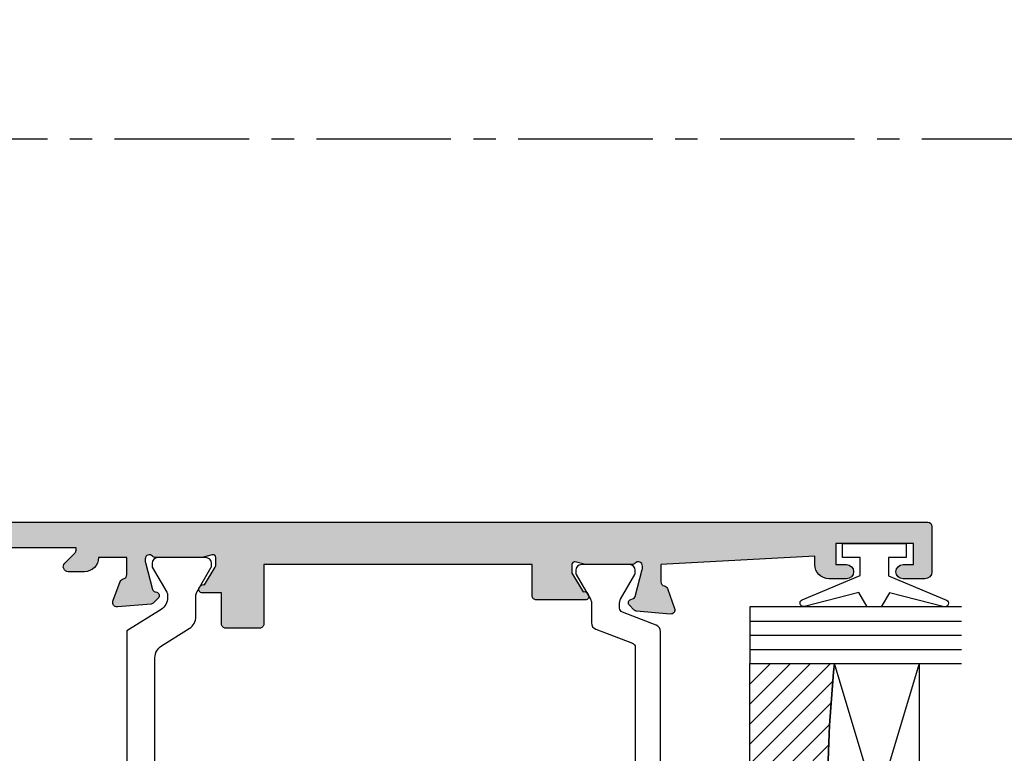
# Model space of a CAD drawing. Units: millimetres. Extents: x 3 to 391, y 3 to 505.
# Drawn here: x 118 to 188, y 194 to 246 of the extents above; entities that cross this region are included whole.
import ezdxf

# ---------------------------------------------------------------- set-up
doc = ezdxf.new("R2010")
doc.units = ezdxf.units.MM
doc.linetypes.add('CENTER2', pattern=[28.575000000000003, 19.05, -3.175, 3.175, -3.175])
for name, color, linetype in [('9010100$0$APL Joinery', 2, 'Continuous'), ('APL Border', 7, 'Continuous'), ('APL Glass', 7, 'Continuous'), ('APL Hatch', 253, 'Continuous'), ('APL Joinery', 2, 'Continuous')]:
    doc.layers.add(name, color=color, linetype=linetype)

# ---------------------------------------------------------------- blocks, each defined once
blk = doc.blocks.new('9010100', base_point=(-698.0412257018843, 103.9239421823788))
at = {"layer": '9010100$0$APL Joinery', "color": 252}
blk.add_lwpolyline([(-697.0412257018843, 102.9239421823788), (-695.7492784149856, 102.9239421823788), (-694.0229808775647, 98.81824357162003, 0.9293418001092544), (-693.550394430906, 98.97737999157357), (-694.5444653146969, 102.8447215218598), (-693.5412257018843, 103.4239421823788), (-693.5412257018843, 104.4239421823788), (-694.5663527677214, 105.0157995697934), (-693.5768325592873, 108.8654371152974, 0.9293418001092604), (-694.0494190059462, 109.024573535251), (-695.7735859449865, 104.9239421823788), (-697.0412257018843, 104.9239421823788), (-697.0412257018843, 106.1739421823788), (-698.0412257018843, 106.1739421823788), (-698.0412257018843, 101.6739421823788), (-697.0412257018843, 101.6739421823788)], format="xyb", close=True, dxfattribs=at)
blk = doc.blocks.new('*U18')
at = {"layer": 'APL Glass'}
h = blk.add_hatch(dxfattribs=at)
h.set_pattern_fill('_USER', color=8, angle=-45.00000000000001, style=0, pattern_type=0)
h.set_pattern_definition([(315, (-381.3063343079659, -705.3385174547142), (0.7071067811865477, 0.7071067811865474), [])])
edge = h.paths.add_edge_path()
edge.add_line((24.00016465035833, -0.0001316125664061474), (3.999999999986358, -1.045420026457577e-05))
edge.add_line((3.999999999986358, -1.045420026457577e-05), (3.999999999986358, 5.999989545799622))
edge.add_arc((14.00074997405257, 105.7470662759846), 100.2471661258371, 264.2745963802185, 275.7246644003159)
edge.add_line((24.0002130290984, 5.999860526289694), (24.00016465035833, -0.0001316125664061474))
at = {"layer": 'APL Glass', "color": 252}
for p, q in [((0.9999999999965894, -2.613550122987363e-06), (1.000213202318577, 14.99999999848482)), ((1.999999999993179, -5.227100132287887e-06), (2.000213202350864, 14.99999999848482)), ((2.999999999989768, -7.84065025527525e-06), (3.000213202383151, 14.99999999848482)), ((25.00020384427125, -0.0001342264133086246), (25.00021320223331, 14.99999999848482)), ((26.00020384436277, -0.0001207136955940769), (26.00021320234586, 15.00001612475266)), ((27.00020384426443, -0.0001394535134409125), (27.00021320226867, 14.99999999848482))]:
    blk.add_line(p, q, dxfattribs=at)
at = {"layer": 'APL Glass', "color": 7}
for points in [[(0.0002132022862895155, 14.99999999848482), (0, 0), (3.999999999986358, -1.045420026457577e-05), (4.000213202415324, 14.99999999848482)], [(24.00021320221558, 14.99999999848482), (24.00020384427478, -0.0001316128631856373), (28.00020384426102, -0.0001420670635638999), (28.00021320228629, 14.99999999848482)]]:
    blk.add_lwpolyline(points, dxfattribs=at)
at = {"layer": 'APL Glass', "color": 9}
for points in [[(3.999999999986358, 5.999989545799622), (4.000163796839388, 12.00001009663106), (23.9998800606154, 11.99990015469791), (23.99988005861735, 5.999721369714166, -0.04999583022226532)], [(24.00016465035833, -0.0001316125664061474), (3.999999999986358, -1.045420026457577e-05), (3.999999999986358, 5.999989545799622, 0.05000195578752525), (24.0002130290984, 5.999860526289694)]]:
    blk.add_lwpolyline(points, format="xyb", close=True, dxfattribs=at)
at = {"layer": 'APL Glass', "color": 252}
for points in [[(23.9998800606154, 11.99990015469791), (4.000085280747108, 5.999978843506057)], [(4.000163796839388, 12.00001009663106), (23.99988005861738, 5.999818746330838)]]:
    blk.add_lwpolyline(points, dxfattribs=at)
blk = doc.blocks.new('9100372')
at = {"layer": 'APL Joinery', "color": 8}
blk.add_lwpolyline([(27.59999999999957, -2.100000000001564), (27.39358983848568, -2.100000000001445, -0.1316524975874481), (27.29358983848564, -2.073205080758325), (25.55076951545799, -1.066987298109297, 0.1316524975873786), (25.30076951545799, -1.000000000001525), (23.88650901760199, -1.000000000001536, -0.3105082534628075), (23.41971880435341, -0.6791839747742268), (22.4267798700598, 1.907510384862205, 0.3105082534628204), (22.1467057421106, 2.099999999998579), (5.853263540159887, 2.099999999998539, 0.3105082534628137), (5.573189412210738, 1.907510384862149), (4.580250477917261, -0.6791839747742053, -0.3105082534628212), (4.11346026466866, -1.000000000001536), (2.699230484541076, -1.00000000000152, 0.1316524975873785), (2.449230484541076, -1.066987298109297), (0.7064101615134035, -2.0732050807583, -0.131652497587463), (0.6064101615133808, -2.100000000001445), (0.4000000000004603, -2.100000000001558, -0.4142135623716298), (-4.689582056016661e-13, -1.699999999998625), (-4.405364961712621e-13, 1.699999999998624, -0.4142135623715966), (0.400000000001441, 2.099999999998459), (0.6064101615132671, 2.099999999998489, -0.1316524975874344), (0.7064101615132898, 2.073205080755485), (2.449230484540962, 1.066987298106302, 0.1316524975873727), (2.699230484540962, 0.9999999999984643), (3.090612326330458, 0.9999999999984768, 0.3105082534628139), (3.370686454279607, 1.19248961513486), (4.286852581566109, 3.579183974771291, -0.3105082534628137), (4.753642794814695, 3.899999999998517), (23.24631822363766, 3.899999999998641, -0.3105082534628203), (23.7131084368862, 3.57918397477131), (24.62927456417269, 1.192489615134831, 0.3105082534628368), (24.90934869212185, 0.9999999999984537), (25.3007695154581, 0.9999999999984643, 0.1316524975873727), (25.5507695154581, 1.066987298106303), (27.29358983848577, 2.073205080755485, -0.1316524975874183), (27.39358983848579, 2.099999999998478), (27.59999999999762, 2.099999999998459, -0.4142135623715966), (27.9999999999995, 1.699999999996577), (27.99999999999947, -1.699999999997602, -0.4142135623716307)], format="xyb", close=True, dxfattribs=at)
blk = doc.blocks.new('9100375')
at = {"layer": 'APL Joinery', "color": 8}
blk.add_lwpolyline([(21.16934500103264, -0.7545542995833256, 0.2586175843558873), (20.32129690487619, -1.22463503535011), (18.80291482904297, -3.654554299582959), (5.197085171162058, -3.654554299583727), (3.678703095328444, -1.224635035350577, 0.2586175843558891), (2.830654999171998, -0.7545542995838486), (2.700000000102079, -0.7545542995838627, 0.1316524975873984), (2.450000000102051, -0.8215415976916598), (0.6839745963176256, -1.841156839962441, -0.1316524975873982), (0.6339745963176195, -1.854554299584004), (0.400000000102352, -1.854554299583985, -0.4142135623730948), (1.022613937973205e-10, -1.454554299584016), (1.019208051289411e-10, 1.945445700415984, -0.414213562373095), (0.4000000001021023, 2.345445700416011), (0.6339745963174442, 2.345445700416018, -0.1316524975873928), (0.6839745963174378, 2.332048240794471), (2.450000000101909, 1.312432998523913, 0.131652497587393), (2.700000000101881, 1.245445700416151), (4.175108782749874, 1.24544570041625, -0.2586175843558914), (5.023156878906327, 0.7753649646495009), (6.247799910036065, -1.184473563816871, 0.2586175843558914), (7.095848006192568, -1.654554299583627), (16.90415199401212, -1.654554299583344, 0.2586175843558906), (17.75220009016857, -1.184473563816545), (18.97684312129821, 0.7753649646498724, -0.2586175843558973), (19.82489121745465, 1.24544570041669), (21.30000000010261, 1.245445700416675, 0.1316524975873948), (21.55000000010261, 1.312432998524451), (23.31602540388714, 2.332048240795108, -0.1316524975873888), (23.36602540388714, 2.345445700416655), (23.60000000010234, 2.345445700416662, -0.414213562373095), (24.00000000010255, 1.945445700416664), (24.00000000010243, -1.454554299583342, -0.414213562373095), (23.60000000010234, -1.854554299583334), (23.36602540388691, -1.85455429958334, -0.1316524975873959), (23.3160254038869, -1.84115683996179), (21.55000000010256, -0.8215415976911202, 0.1316524975873964), (21.30000000010256, -0.7545542995833392)], format="xyb", close=True, dxfattribs=at)
blk = doc.blocks.new('19851')
at = {"layer": 'APL Hatch'}
h = blk.add_hatch(color=256, dxfattribs=at)
h.dxf.hatch_style = 1
h.paths.add_polyline_path([(1.499999999999972, 47.00000000000727, 0.4142135623731228), (1.199999999997061, 47.30000000001021), (-2.000000000000028, 47.30000000001021, 0.4142135623730951), (-2.500000000000028, 46.80000000001021), (-2.500000000000028, 45.2500000000073, 1), (-1.500000000000028, 45.2500000000073), (-1.500000000000028, 46.0000000000073), (-2.842170943040401e-14, 46.0000000000073), (-2.842170943040401e-14, 40.5000000000073), (-1.500000000000028, 40.5000000000073), (-1.500000000000028, 41.2500000000073, 1), (-2.500000000000028, 41.2500000000073), (-2.500000000000028, 40.0000000000073, 0.4142135623730951), (-1.500000000000028, 39.0000000000073), (-0.8999999999869319, 39.0000000000073), (-1.499999999847233, 28.10000000001233), (-2.71008731768528, 28.10000000000221, -0.3613975351266329), (-3.005043658857379, 28.34522083603685, 0.2655138063278019), (-3.197393957015026, 28.57234945828954), (-4.597393957023876, 29.08190778625494, 0.5486187866253702), (-4.998858409446242, 28.77385327719411), (-4.790240567592089, 26.38934043358447, 0.1763269807077838), (-4.703514192520686, 26.20335512205378), (-4.376776695298803, 25.8766176248319, 0.7036714422267096), (-3.936999539665278, 26.04422812022661, -0.3297694723337517), (-3.751855999061784, 26.27700176132629), (-1.800000000067642, 26.800000000003), (-1.600000000033041, 26.80000000002113, -0.6885002581164638), (-1.400000000017312, 26.27639320227158, 0.2134217652932396), (-1.500000000007304, 26.05278640455528), (-1.500000000007304, 22.83810499611315, 0.06325422393146227), (-1.490473750972769, 22.76310499611427), (-1.306350832687641, 22.04999999995901, -0.490314394827779), (-1.499999999993749, 21.79999999996292), (-2.01567380306818, 21.79999999996292, -0.1378721067452698), (-2.171976692622593, 21.84393476078019), (-3.430971907881059, 22.61242872232472, 0.3611145255660765), (-3.534392512323421, 22.91468105619791, 0.8425535057924808), (-4.000000000000028, 22.75339432005788), (-4.000000000014367, 19.30000000000127, 0.4142135623743127), (-3.70000000001437, 19.00000000000003), (-1.500000000000036, 19.00000000000003), (-1.500000000000036, 2.486899575160351e-14), (-5.700000000003833, 2.842170943040401e-14, 0.4142135623730952), (-6.000000000000036, -0.2999999999961744), (-6.000000000000036, -2.699999999998539, 0.414213562373094), (-5.699999999998604, -2.999999999999972), (-3.500000000000036, -2.999999999999972), (-3.500000000000036, -4.353394320088825, 0.5855240683167061), (-3.119747592019884, -4.566782019421197, 0.5031401459260632), (-2.930971907866514, -4.212428722363228), (-1.671976692609412, -3.443934760819538, -0.137872106748865), (-1.515673803047802, -3.40000000000143), (-0.999999999996573, -3.400000000008706, -0.490314394818233), (-0.8063508326896334, -3.650000000005207), (-0.9904737509585486, -4.36310499614676, 0.06325422392728132), (-0.9999999999927593, -4.438104996148077), (-0.9999999999927596, -7.652786404517762, 0.2134217652918204), (-0.9000000000015498, -7.876393202238411, -0.688500258114438), (-1.100000000018494, -8.399999999986868), (-1.300000000053619, -8.399999999968742), (-3.25185599905394, -7.877001761282962, -0.267949192469643), (-3.428632694359005, -7.700225065950491), (-3.458518543394005, -7.588689558857894, 0.5773502692394258), (-3.876776695284288, -7.476617624797669), (-4.203514192508608, -7.803355122021991, 0.1763269807078503), (-4.290240567578031, -7.989340433548499), (-4.498858409431937, -10.3738532771626, 0.5486187866252914), (-4.097393957008639, -10.68190778622407), (-2.697393957004022, -10.17234945826022, 0.2655138063186831), (-2.50504365882797, -9.945220835993638, -0.361397535118039), (-2.210087317642199, -9.699999999957043), (-0.9999999998763442, -9.699999999971595), (-0.9999999997963087, -11.69999999994374, 0.4142135623670155), (-1.999999999796316, -12.69999999995186), (-1.999999999803592, -13.84999999994248, 0.6681786379213609), (-1.402512626388787, -14.09748737336002), (-0.6928932186431193, -13.38786796561526, -0.1989123673415732), (-0.4807611843281301, -13.29999999997014), (-0.3000000000073157, -13.29999999994377), (-0.3000000000073157, -24.69999999996069), (-0.9999999998035816, -24.69999999996068, 0.414213562373098), (-1.999999999803592, -25.69999999996068), (-1.999999999803592, -26.64999999996141, 1), (-0.9999999998035918, -26.64999999996141), (-0.9999999998035918, -25.89999999996142), (0.3000000001993186, -25.8999999999614), (0.3000000001920426, -31.39999999996142), (-0.9999999998035918, -31.39999999996141), (-0.9999999998035918, -30.64999999996141, 1), (-1.999999999803592, -30.64999999996141), (-1.999999999803592, -32.19999999995295, 0.4142135623671754), (-1.499999999842346, -32.6999999999243), (1.199999999983253, -32.69999999997887, 0.4142135623789868), (1.499999999992681, -32.39999999997553)])
at = {"layer": 'APL Joinery'}
blk.add_lwpolyline([(1.499999999992681, -32.39999999997232), (1.499999999999972, 47.0000000000073, 0.414213562373095), (1.199999999997061, 47.30000000001021), (-2.000000000000028, 47.30000000001021, 0.414213562373095), (-2.500000000000028, 46.80000000001021), (-2.500000000000028, 45.2500000000073, 0.9999999999999999), (-1.500000000000028, 45.2500000000073), (-1.500000000000028, 46.0000000000073), (-2.842170943040401e-14, 46.0000000000073), (-2.842170943040401e-14, 40.5000000000073), (-1.500000000000028, 40.5000000000073), (-1.500000000000028, 41.2500000000073, 0.9999999999999999), (-2.500000000000028, 41.2500000000073), (-2.500000000000028, 40.0000000000073, 0.414213562373095), (-1.500000000000028, 39.0000000000073), (-0.8999999999869317, 39.0000000000073), (-1.499999999847233, 28.10000000001233), (-2.710087317682366, 28.10000000000221, -0.3613975351284751), (-3.005043658857204, 28.34522083603591, 0.2655138063366826), (-3.197393957023479, 28.57234945829262), (-4.59739395703221, 29.08190778625797, 0.5486187866152112), (-4.998858409446285, 28.7738532771946), (-4.790240567592292, 26.3893404335868, 0.1763269807074762), (-4.70351419252259, 26.20335512205568), (-4.376776695302425, 25.87661762483552, 0.5773502692094344), (-3.958518543433485, 25.98868955886067), (-3.928632694362051, 26.10022506602766, -0.2679491924250387), (-3.75185599906402, 26.27700176132569), (-1.838149964292853, 26.78977774789749, -0.06554346281471868), (-1.76050425077122, 26.80000000000658), (-1.600000000042229, 26.80000000002113, -0.6885002580537012), (-1.39999999997238, 26.27639320231177, 0.2134217652387767), (-1.500000000007304, 26.05278640467807), (-1.500000000007304, 22.8381049961063, 0.06325422393010685), (-1.490473750971461, 22.76310499610921), (-1.306350832688651, 22.04999999996292, -0.49031439485506), (-1.500000000007304, 21.79999999996292), (-2.015673803070996, 21.79999999996292, -0.137872106745621), (-2.17197669262535, 21.84393476078188), (-3.430971907881059, 22.61242872232472, 0.3611145255660765), (-3.534392512323421, 22.91468105619791), (-3.619747592048981, 22.96678201937542, 0.5855240683325581), (-4.000000000000028, 22.75339432005788), (-4.000000000014367, 19.30000000000127, 0.4142135623743098), (-3.70000000001437, 19.00000000000003), (-1.500000000000036, 19.00000000000003), (-1.500000000000036, 2.486899575160351e-14), (-5.700000000004401, 2.842170943040401e-14, 0.4142135623762028), (-6.000000000000036, -0.2999999999999261), (-6.000000000000036, -2.700000000000017, 0.4142135623730949), (-5.699999999997125, -2.999999999999972), (-3.500000000000036, -2.999999999999975), (-3.500000000000036, -4.353394320096388, 0.585524068306554), (-3.119747592019884, -4.566782019421201), (-3.034392512308877, -4.514681056236416, 0.3611145255660765), (-2.930971907866514, -4.212428722363232), (-1.671976692610805, -3.443934760820387, -0.1378721067429059), (-1.515673803056451, -3.40000000000143), (-0.9999999999927596, -3.400000000008706, -0.4903143948062738), (-0.8063508326886577, -3.65000000000143), (-0.9904737509569159, -4.363104996140439, 0.0632542239300052), (-0.9999999999927596, -4.438104996144805), (-0.9999999999927596, -7.652786404636547, 0.2134217652394294), (-0.899999999957835, -7.876393202277516, -0.6885002580537013), (-1.100000000027684, -8.399999999986878), (-1.260504250756675, -8.399999999972326, -0.06554346281624543), (-1.338149964278308, -8.389777747863238), (-3.251855999049475, -7.877001761284166, -0.2679491924269811), (-3.428632694347506, -7.700225065993411), (-3.458518543404388, -7.588689558819144, 0.5773502691927044), (-3.87677669528788, -7.476617624801268), (-4.203514192508045, -7.803355122021433, 0.1763269807057444), (-4.290240567577747, -7.989340433545269), (-4.49885840943174, -10.37385327716035, 0.5486187866173248), (-4.097393957017665, -10.68190778622736), (-2.697393957008934, -10.17234945826201, 0.2655138063226727), (-2.505043658828107, -9.94522083599438, -0.3613975351014626), (-2.210087317660545, -9.699999999957047), (-0.9999999998763442, -9.699999999971599), (-0.9999999997963087, -11.69999999994375), (-0.9999999997963085, -11.69999999994375, 0.4142135623727949), (-1.999999999796316, -12.6999999999716), (-1.999999999803592, -13.84999999994247, 0.6681786379228077), (-1.402512626387804, -14.09748737335903), (-0.6928932186420269, -13.38786796561417, -0.1989123673655203), (-0.4807611842989417, -13.29999999997014), (-0.3000000000073157, -13.29999999994377), (-0.3000000000073157, -24.69999999996068)], format="xyb", dxfattribs=at)
blk = doc.blocks.new('23330')
at = {"layer": 'APL Hatch', "rotation": 90}
for name, p in [('9100372', (-62.88881554616492, -29.34997634202836)), ('9100375', (-32.64336984576238, -24.84997634202109))]:
    blk.add_blockref(name, p, dxfattribs=at)
at = {"layer": 'APL Joinery', "rotation": 90}
blk.add_blockref('19851', (-38.70005707161544, 0.150023658075952), dxfattribs=at)

msp = doc.modelspace()

# ---------------------------------------------------------------- linework, layer by layer
at = {"layer": 'APL Border', "color": 8, "linetype": 'CENTER2', "ltscale": 0.5}
msp.add_lwpolyline([(349.6684712514607, 309.0082025256189), (377.3880494335722, 309.0082025256189), (377.3880494335722, 237.3278654627147), (2.912093268286313, 237.3658193320294), (2.912093268286284, 190.2254572798483), (14.41253121943327, 190.2188053189981)], dxfattribs=at)

# ---------------------------------------------------------------- block references
at = {"layer": 'APL Border', "xscale": -1}
msp.add_blockref('23330', (96.84104665056248, 208.568841312515), dxfattribs=at)
at = {"layer": 'APL Joinery', "xscale": -1, "rotation": 90}
msp.add_blockref('9010100', (178.7522365365483, 208.7188649705891), dxfattribs=at)
at = {"layer": 'APL Joinery', "rotation": 270}
msp.add_blockref('*U18', (169.9365511540946, 204.2188649705897), dxfattribs=at)

doc.saveas('drawing.dxf')
